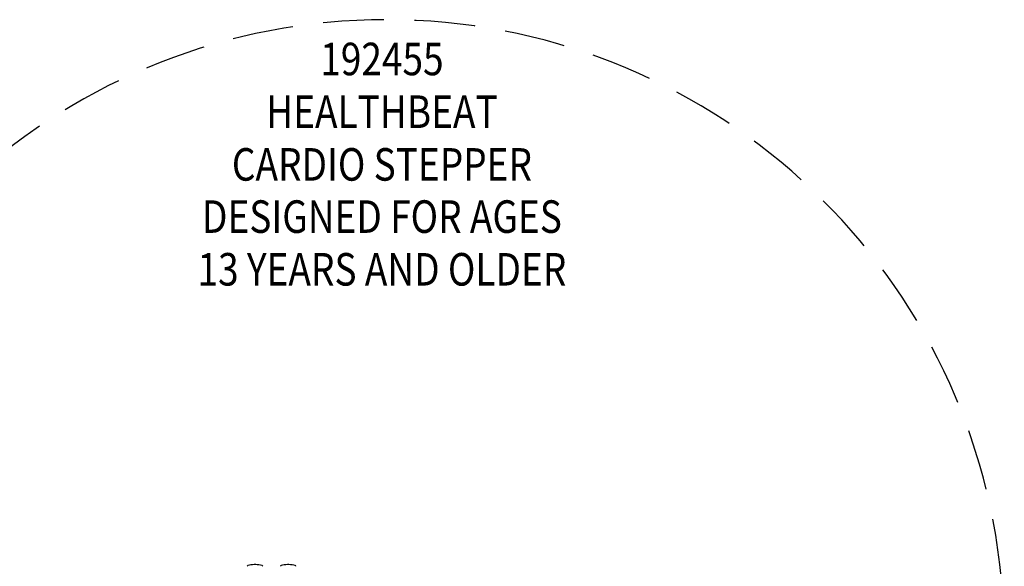
# Model space of a CAD drawing. Extents: x 0 to 910, y 0 to 607.
# Drawn here: x 364 to 485, y 334 to 401 of the extents above; entities that cross this region are included whole.
import ezdxf
from ezdxf.enums import TextEntityAlignment as Align

# ---------------------------------------------------------------- set-up
doc = ezdxf.new("R2010")
doc.units = 0
doc.header["$LTSCALE"] = 15
doc.header["$MEASUREMENT"] = 0
doc.linetypes.add('DASHED', pattern=[0.75, 0.5, -0.25])
doc.layers.get('0').update_dxf_attribs({"linetype": 'CONTINUOUS'})
doc.layers.get('DEFPOINTS').update_dxf_attribs({"linetype": 'CONTINUOUS'})
for name, color, linetype in [('PHASE-1', 7, 'CONTINUOUS'), ('SAFETY-ZONE', 1, 'DASHED'), ('TEXT-LSI', 7, 'CONTINUOUS')]:
    doc.layers.add(name, color=color, linetype=linetype)
doc.styles.add('ROMANS', font='romans.shx', dxfattribs={"width": 0.835, "height": 4})
doc.dimstyles.new('ROMANS', dxfattribs={"dimtxt": 4, "dimasz": 6, "dimexe": 6, "dimexo": 6, "dimgap": 2, "dimtad": 0, "dimtih": 1, "dimtoh": 1, "dimdec": 4, "dimrnd": 0.125, "dimzin": 0, "dimdsep": 46, "dimlunit": 5, "dimtxsty": 'ROMANS', "dimcen": 0, "dimclrd": 256, "dimclre": 256, "dimclrt": 256, "dimadec": 0, "dimazin": 0, "dimtfac": 1, "dimtdec": 4, "dimtix": 1, "dimtofl": 0, "dimtmove": 2, "dimatfit": 3, "dimfxl": 1, "dimfrac": 2, "dimtolj": 1, "dimtzin": 0, "dimlwd": -1, "dimlwe": -1, "dimarcsym": 0})

# ---------------------------------------------------------------- blocks, each defined once
blk = doc.blocks.new('192455-2-TEXT')
at = {"layer": 'TEXT-LSI', "style": 'ROMANS', "width": 0.835}
for s, p in [('192455', (0.78, 10.99)), ('HEALTHBEAT', (0.78, 4.51)), ('CARDIO STEPPER', (0.78, -1.97)), ('DESIGNED FOR AGES', (0.78, -8.39)), ('13 YEARS AND OLDER', (0.78, -14.87))]:
    blk.add_text(s, height=4, dxfattribs=at).set_placement(p, align=Align.CENTER)
blk = doc.blocks.new('192455-2')
for p, q in [((24.57, 9.02), (24.39, 9.02)), ((28.66, 9.02), (28.48, 9.02))]:
    blk.add_line(p, q)
for centre, radius, start, end in [((23.63, 8.82), 0.1, 105.2203, 180), ((24.39, 6.02), 3, 90, 105.2203), ((24.57, 6.02), 3, 74.7797, 90), ((25.33, 8.82), 0.1, 0, 74.7797), ((27.72, 8.82), 0.1, 105.2203, 180), ((28.48, 6.02), 3, 90, 105.2203), ((28.66, 6.02), 3, 74.7797, 90), ((29.42, 8.82), 0.1, 0, 74.7797)]:
    blk.add_arc(centre, radius, start, end)
blk = doc.blocks.new('*D9')
at = {"layer": 'DEFPOINTS', "color": 0, "transparency": 16777216}
for p in [(347.85, 369.91), (470.76, 280.49)]:
    blk.add_point(p, dxfattribs=at)
at = {"layer": 'PHASE-1', "color": 0, "lineweight": -2, "transparency": 16777216}
for p, q in [((332.14, 376.97), (338.14, 376.97)), ((338.14, 376.97), (343, 373.44))]:
    blk.add_line(p, q, dxfattribs=at)
at = {"layer": 'PHASE-1', "color": 0, "transparency": 16777216}
blk.add_solid([(343.58, 374.25), (342.41, 372.63), (347.85, 369.91)], dxfattribs=at)
at = {"layer": 'PHASE-1', "color": 0, "transparency": 16777216, "insert": (310.42, 376.97), "char_height": 8, "attachment_point": 5, "style": 'ROMANS'}
blk.add_mtext('\\A1;∅12\'-8"', dxfattribs=at)

msp = doc.modelspace()

# ---------------------------------------------------------------- linework, layer by layer
at = {"layer": 'SAFETY-ZONE'}
msp.add_lwpolyline([(484.96, 332.39, 0.909462), (333.64, 332.39), (333.6, 331.89, 1.092281), (485.01, 331.89)], format="xyb", close=True, dxfattribs=at)

# ---------------------------------------------------------------- block references
at = {"layer": 'PHASE-1', "zscale": 1.1}
msp.add_blockref('192455-2', (368.65, 325.18), dxfattribs=at)
at = {"layer": 'TEXT-LSI'}
msp.add_blockref('192455-2-TEXT', (407.97, 383.38), dxfattribs=at)

# ---------------------------------------------------------------- dimensions: what is measured, and where the dimension line sits
at = {"layer": 'PHASE-1'}
dim = msp.add_diameter_dim_2p(p1=(470.76, 280.49), p2=(347.85, 369.91), dimstyle='ROMANS', override={"dimtxt": 8, "dimdec": 0, "dimrnd": 0.25, "dimlunit": 4, "dimpost": '', "dimclrd": 0, "dimclre": 0, "dimclrt": 0, "dimlwd": 65534, "dimlwe": 65534}, dxfattribs=at)
dim.commit()
dim.dimension.update_dxf_attribs({"geometry": '*D9', "text_midpoint": (310.42, 376.97)})

doc.saveas('drawing.dxf')
